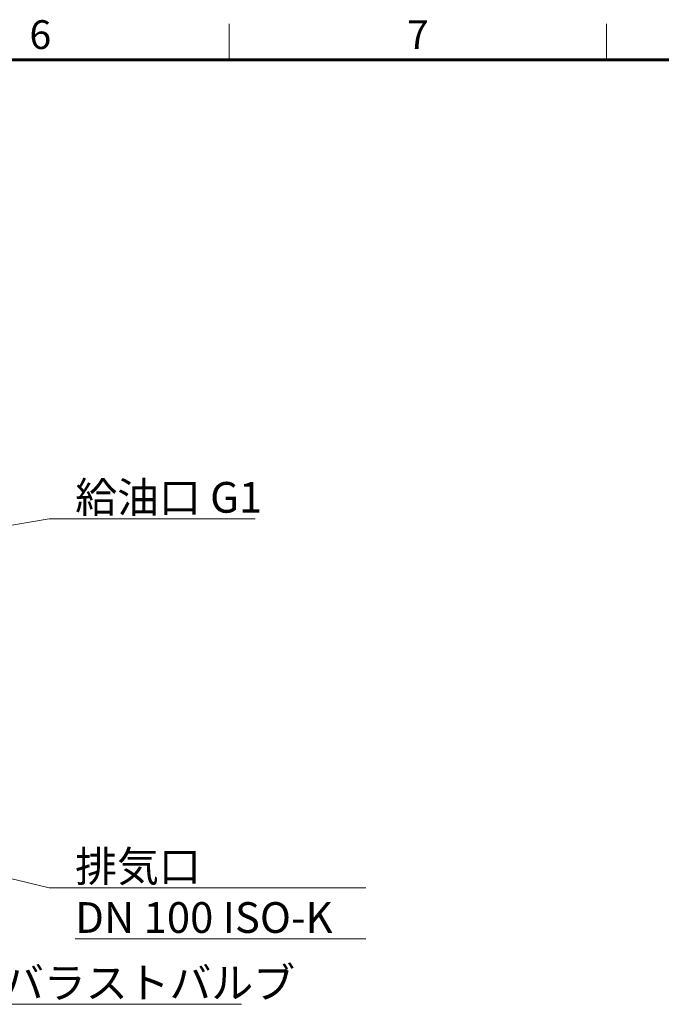
# Model space of a CAD drawing. Units: millimetres. Extents: x 6300 to 14854, y -345 to 4455.
# Drawn here: x 10588 to 11927, y 2336 to 4389 of the extents above; entities that cross this region are included whole.
import ezdxf
from ezdxf.enums import TextEntityAlignment as Align

# ---------------------------------------------------------------- set-up
doc = ezdxf.new("R2010")
doc.units = ezdxf.units.MM
doc.header["$LTSCALE"] = 15
for name, color, linetype, lineweight in [('DIMENSION', 7, 'Continuous', 18), ('FORMAT', 7, 'Continuous', 60), ('PROFILE2', 4, 'Continuous', 35)]:
    doc.layers.add(name, color=color, linetype=linetype, lineweight=lineweight)
doc.styles.add('ULVAC', font='extslim2.shx', dxfattribs={"bigfont": 'extfont2.shx'})

# ---------------------------------------------------------------- blocks, each defined once
blk = doc.blocks.new('*S95')
at = {"layer": 'DIMENSION', "color": 7, "linetype": 'Continuous', "ltscale": 0.5}
for p, q in [((10145.4, 2714.5), (10097.3, 2713.4)), ((10142.4, 2702.5), (10097.3, 2713.4)), ((10097.3, 2713.4), (10139.5, 2690.4)), ((10649.8, 2579.2), (10142.4, 2702.5)), ((11309.9, 2579.2), (10649.8, 2579.2)), ((10704, 2579.2), (11309.9, 2579.2)), ((10704, 2472.6), (11309.9, 2472.6))]:
    blk.add_line(p, q, dxfattribs=at)
at = {"layer": 'DIMENSION', "color": 7, "insert": (10704, 2656), "char_height": 64, "attachment_point": 1, "style": 'ULVAC'}
blk.add_mtext('排気口\\PDN 100 ISO-K', dxfattribs=at)
blk = doc.blocks.new('*S96')
at = {"layer": 'DIMENSION', "color": 7, "linetype": 'Continuous', "ltscale": 0.5}
for p, q in [((10649.8, 3348.4), (10036.3, 3246.1)), ((11079.5, 3348.4), (10649.8, 3348.4)), ((10704, 3348.4), (11079.5, 3348.4)), ((10034.2, 3258.4), (9990.5, 3238.5)), ((10036.3, 3246.1), (9990.5, 3238.5)), ((9990.5, 3238.5), (10038.3, 3233.9))]:
    blk.add_line(p, q, dxfattribs=at)
at = {"layer": 'DIMENSION', "color": 7, "insert": (10704, 3425.2), "char_height": 64, "attachment_point": 1, "style": 'ULVAC'}
blk.add_mtext('給油口 G1', dxfattribs=at)
blk = doc.blocks.new('*S99')
at = {"layer": 'DIMENSION', "color": 7, "linetype": 'Continuous', "ltscale": 0.5}
for p, q in [((9503.3, 2664.6), (9460.1, 2681.5)), ((9507.9, 2676.1), (9460.1, 2681.5)), ((9460.1, 2681.5), (9498.8, 2653)), ((10339.4, 2336.4), (9503.3, 2664.6)), ((11051.1, 2336.4), (10339.4, 2336.4)), ((10376.8, 2336.4), (11051.1, 2336.4))]:
    blk.add_line(p, q, dxfattribs=at)
at = {"layer": 'DIMENSION', "color": 7, "insert": (10376.8, 2413.2), "char_height": 64, "attachment_point": 1, "style": 'ULVAC'}
blk.add_mtext('ガスバラストバルブ', dxfattribs=at)
blk = doc.blocks.new('A$C33C75BED')
at = {"layer": 'FORMAT', "color": 7, "lineweight": 18}
for p, q in [((4725, 4305), (4725, 4380)), ((5512.5, 4305), (5512.5, 4380))]:
    blk.add_line(p, q, dxfattribs=at)
at = {"layer": 'FORMAT', "color": 7, "lineweight": 60}
blk.add_line((375, 4305), (6150, 4305), dxfattribs=at)
at = {"layer": 'FORMAT', "color": 7, "lineweight": 18, "style": 'ULVAC'}
for s, p in [('6', (4331.3, 4350)), ('7', (5118.8, 4350))]:
    blk.add_text(s, height=60, dxfattribs=at).set_placement(p, align=Align.MIDDLE)

msp = doc.modelspace()

# ---------------------------------------------------------------- block references
at = {"layer": 'DIMENSION', "ltscale": 0.5}
for name in ['*S96', '*S95', '*S99']:
    msp.add_blockref(name, (0, 0), dxfattribs=at)
at = {"layer": 'PROFILE2', "ltscale": 0.5}
msp.add_blockref('A$C33C75BED', (6300, 0), dxfattribs=at)

doc.saveas('drawing.dxf')
